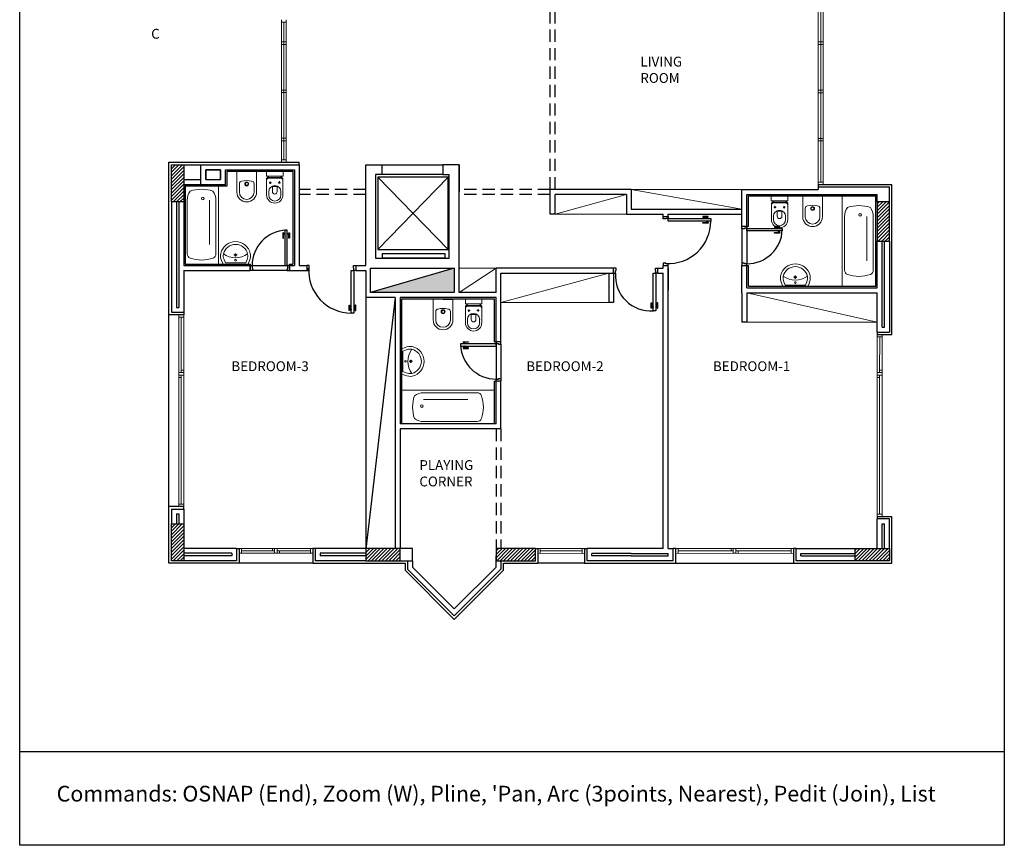
# Model space of a CAD drawing. Units: millimetres. Extents: x 0 to 20020, y 0 to 26291.
# Drawn here: x 0 to 20020, y 0 to 16787 of the extents above; entities that cross this region are included whole.
import ezdxf

# ---------------------------------------------------------------- set-up
doc = ezdxf.new("R2010")
doc.units = ezdxf.units.MM
doc.header["$MEASUREMENT"] = 0
doc.linetypes.add('HIDDEN', pattern=[0.375, 0.25, -0.125])
for name, color, linetype, lineweight in [('ALM', 241, 'Continuous', 20), ('HATCH COLUMNS', 8, 'Continuous', 15), ('SANITARY', 4, 'Continuous', 15)]:
    doc.layers.add(name, color=color, linetype=linetype, lineweight=lineweight)
for name, color, linetype in [('BALCONY', 9, 'Continuous'), ('CERAMIC', 30, 'Continuous'), ('CLADDING', 3, 'Continuous'), ('COLUMNS', 5, 'Continuous'), ('CONCW', 1, 'Continuous'), ('DOOR', 1, 'Continuous'), ('LIFT', 8, 'Continuous'), ('PARAPET', 4, 'Continuous'), ('TEXT', 6, 'Continuous'), ('THRESHOLD', 3, 'Continuous'), ('WALL', 2, 'Continuous')]:
    doc.layers.add(name, color=color, linetype=linetype)
doc.styles.add('ROMANB', font='Romb____.pfb')
doc.styles.add('ROMANT', font='romant.shx')
pattern_1 = [(45, (300349.643, 38344.095), (-35.355339, 35.355339), [])]
pattern_2 = [(45, (300349.643, 39844.095), (-35.355339, 35.355339), [])]

# ---------------------------------------------------------------- blocks, each defined once
blk = doc.blocks.new('A$C6154185D')
at = {"layer": 'SANITARY'}
for points in [[(625, 0), (200, 0, -1), (200, 400), (625, 400)], [(370, 50, 0.414214), (420, 100, 0.137449), (420, 300, 0.414214), (370, 350), (200, 350, 1), (200, 50)]]:
    blk.add_lwpolyline(points, format="xyb", close=True, dxfattribs=at)
for radius in [40, 30]:
    blk.add_circle((367, 200), radius, dxfattribs=at)
blk = doc.blocks.new('A$C019509C1')
at = {"layer": 'CONCW', "extrusion": (0, 0, -1), "zscale": -1, "rotation": 90}
blk.add_blockref('A$C6154185D', (0, 0, 1), dxfattribs=at)

msp = doc.modelspace()

# ---------------------------------------------------------------- hatches: boundary and pattern name
at = {"layer": 'HATCH COLUMNS', "linetype": 'Continuous'}
h = msp.add_hatch(dxfattribs=at)
h.set_pattern_fill('_U', color=256, scale=50, angle=45, style=0, pattern_type=0)
h.set_pattern_definition(pattern_2)
h.paths.add_polyline_path([(3086, 13087), (3336, 13087), (3336, 13836), (3086, 13836)])
h = msp.add_hatch(dxfattribs=at)
h.set_pattern_fill('_U', color=256, scale=50, angle=45, style=0, pattern_type=0)
h.set_pattern_definition(pattern_2)
h.paths.add_polyline_path([(17685, 13086), (17435, 13086), (17435, 12286), (17685, 12286)])
h = msp.add_hatch(dxfattribs=at)
h.set_pattern_fill('_U', color=256, scale=50, angle=45, style=0, pattern_type=0)
h.set_pattern_definition(pattern_1)
h.paths.add_polyline_path([(3335, 6537), (3085, 6537), (3085, 5787), (3335, 5787)])
h = msp.add_hatch(dxfattribs=at)
h.set_pattern_fill('_U', color=256, scale=50, angle=45, style=0, pattern_type=0)
h.set_pattern_definition(pattern_1)
h.paths.add_polyline_path([(7035, 5787), (7735, 5787), (7735, 6037), (7035, 6037)])
h = msp.add_hatch(dxfattribs=at)
h.set_pattern_fill('_U', color=256, scale=50, angle=45, style=0, pattern_type=0)
h.set_pattern_definition(pattern_1)
h.paths.add_polyline_path([(9685, 5787), (10485, 5787), (10485, 6037), (9685, 6037)])
h = msp.add_hatch(dxfattribs=at)
h.set_pattern_fill('_U', color=256, scale=50, angle=45, style=0, pattern_type=0)
h.set_pattern_definition(pattern_1)
h.paths.add_polyline_path([(17685, 6036), (17685, 5786), (16985, 5786), (16985, 6036)])
at = {"layer": 'LIFT', "linetype": 'Continuous'}
msp.add_hatch(color=256, dxfattribs=at).paths.add_polyline_path([(8835, 11237), (8835, 11737), (7135, 11237)])

# ---------------------------------------------------------------- linework, layer by layer
at = {"color": 4}
msp.add_line((0, 1904), (20020, 1904), dxfattribs=at)
at = {"layer": 'ALM'}
for p, q in [((16236, 13436), (16236, 17221)), ((16336, 13436), (16336, 17221)), ((16286, 13486), (16286, 17171)), ((5321, 16787), (5321, 13887)), ((5371, 16737), (5321, 16737)), ((5371, 16737), (5371, 13937)), ((5421, 16737), (5371, 16737)), ((5421, 16787), (5421, 13887)), ((5371, 13937), (5321, 13937)), ((5421, 13937), (5371, 13937)), ((16236, 13486), (16286, 13486)), ((16286, 13486), (16336, 13486)), ((3235, 10787), (3235, 6887)), ((3285, 10737), (3235, 10737)), ((3285, 10737), (3285, 9614)), ((3335, 10737), (3285, 10737)), ((3335, 10787), (3335, 6887)), ((17435, 6686), (17436, 10386)), ((17436, 10336), (17486, 10336)), ((17485, 9613), (17486, 10336)), ((17486, 10336), (17536, 10336)), ((17535, 6686), (17536, 10386)), ((3285, 9660), (3335, 9660)), ((17485, 9659), (17535, 9659)), ((3235, 9515), (3285, 9515)), ((3285, 9560), (3285, 6937)), ((17435, 9514), (17485, 9514)), ((17485, 6736), (17485, 9559)), ((3285, 6937), (3235, 6937)), ((3335, 6937), (3285, 6937)), ((17435, 6736), (17485, 6736)), ((17485, 6736), (17535, 6736)), ((4460, 6037), (5960, 6037)), ((4510, 6037), (4510, 5987)), ((5138, 6037), (5138, 5987)), ((5910, 6037), (5910, 5987)), ((10535, 6037), (11485, 6036)), ((10585, 6037), (10585, 5987)), ((11435, 6036), (11435, 5986)), ((13335, 6037), (15735, 6036)), ((13385, 6037), (13385, 5987)), ((14463, 6037), (14463, 5987)), ((15685, 6036), (15685, 5986)), ((4460, 5937), (5960, 5937)), ((4510, 5987), (5183, 5987)), ((4510, 5987), (4510, 5937)), ((5236, 5987), (5910, 5987)), ((5283, 5987), (5283, 5937)), ((5910, 5987), (5910, 5937)), ((10535, 5937), (11485, 5936)), ((10585, 5987), (11435, 5986)), ((10585, 5987), (10585, 5937)), ((11435, 5986), (11435, 5936)), ((13335, 5937), (15735, 5936)), ((13385, 5987), (14509, 5987)), ((13385, 5987), (13385, 5937)), ((14562, 5987), (15685, 5986)), ((14608, 5987), (14608, 5937)), ((15685, 5986), (15685, 5936))]:
    msp.add_line(p, q, dxfattribs=at)
for points in [[(5321, 16336), (5421, 16336), (5421, 16284), (5321, 16284)], [(16236, 16334), (16336, 16334), (16336, 16283), (16236, 16283)], [(5321, 15304), (5421, 15304), (5421, 15355), (5321, 15355)], [(16236, 15303), (16336, 15303), (16336, 15354), (16236, 15354)], [(5321, 14324), (5421, 14324), (5421, 14375), (5321, 14375)], [(16236, 14323), (16336, 14323), (16336, 14374), (16236, 14374)], [(3335, 9560), (3335, 9614), (3235, 9614), (3235, 9560)], [(17535, 9559), (17535, 9613), (17435, 9613), (17435, 9559)], [(5183, 5937), (5236, 5937), (5236, 6037), (5183, 6037)], [(14509, 5937), (14562, 5937), (14562, 6037), (14509, 6037)]]:
    msp.add_lwpolyline(points, close=True, dxfattribs=at)
at = {"layer": 'BALCONY'}
for p, q in [((5242, 13295, 0), (5242, 13295, 0)), ((15395, 12794, 0), (15395, 12794, 0)), ((9284, 10694, 0), (9284, 10694, 0)), ((9685, 5656), (9685, 5887)), ((7885, 5787), (7885, 5656)), ((7885, 5787), (7885, 5615)), ((8835, 4665), (7885, 5615)), ((7985, 5787), (7985, 5656)), ((8835, 4806), (7985, 5656)), ((7985, 5656), (8835, 4806)), ((8835, 4806), (9685, 5656)), ((8835, 4806), (9685, 5656)), ((8835, 4665), (9785, 5615)), ((9785, 5787), (9785, 5615))]:
    msp.add_line(p, q, dxfattribs=at)
at = {"layer": 'CERAMIC'}
for p, q in [((4216, 13707), (5555, 13707)), ((4216, 13407), (4216, 13707)), ((5555, 13707), (5555, 11817)), ((3365, 13407), (4216, 13407)), ((3365, 13407), (3365, 11817)), ((14816, 13206), (16721, 13206)), ((14816, 12586), (14816, 13206)), ((15921, 13206), (15616, 13206)), ((16721, 13206), (17406, 13206)), ((17406, 11366), (17406, 13206)), ((14786, 12586), (14816, 12586)), ((3365, 11817), (4685, 11817)), ((4685, 11817), (4685, 11787)), ((5485, 11817), (5555, 11817)), ((5485, 11817), (5485, 11787)), ((14786, 11786), (14816, 11786)), ((14816, 11366), (14816, 11786)), ((14816, 11366), (16721, 11366)), ((16721, 11366), (17406, 11366)), ((9655, 11107), (7765, 11107)), ((7765, 11107), (7765, 8567)), ((8608, 11107), (8813, 11107)), ((9655, 10237), (9655, 11107)), ((9655, 10237), (9685, 10237)), ((9655, 8567), (9655, 9437)), ((9655, 9437), (9685, 9437)), ((9655, 8567), (7765, 8567))]:
    msp.add_line(p, q, dxfattribs=at)
at = {"layer": 'CLADDING'}
for p, q in [((3035, 13887), (5685, 13887)), ((3035, 10787), (3035, 13887)), ((5685, 13837), (5685, 13887)), ((16236, 13436), (17735, 13436)), ((16236, 13436), (16236, 13386)), ((17734, 10386), (17735, 13436)), ((3335, 10837), (3335, 10787)), ((3335, 10787), (3035, 10787)), ((17436, 10436), (17436, 10386)), ((17436, 10386), (17734, 10386)), ((3335, 6887), (3035, 6887)), ((3335, 6837), (3335, 6887)), ((17435, 6686), (17735, 6686)), ((17435, 6686), (17435, 6636)), ((4410, 6037), (4460, 6037)), ((4460, 6037), (4460, 5737)), ((5960, 6037), (5960, 5737)), ((6010, 6037), (5960, 6037)), ((10485, 6037), (10535, 6037)), ((10535, 6037), (10535, 5736)), ((11485, 6036), (11485, 5736)), ((11485, 6036), (11535, 6036)), ((13335, 6037), (13285, 6037)), ((13335, 6037), (13335, 5737)), ((15735, 6036), (15735, 5736)), ((15785, 6036), (15735, 6036))]:
    msp.add_line(p, q, dxfattribs=at)
for points in [[(4460, 5737), (3035, 5737), (3035, 6887)], [(15735, 5736), (17735, 5736), (17735, 6686)], [(5960, 5737), (7835, 5737), (7835, 5594), (8835, 4594), (9835, 5594), (9835, 5737), (10535, 5736)], [(11485, 5736), (13335, 5737)]]:
    msp.add_lwpolyline(points, dxfattribs=at)
at = {"layer": 'COLUMNS'}
msp.add_line((17685, 6086), (17685, 6086), dxfattribs=at)
at = {"layer": 'COLUMNS', "linetype": 'Continuous'}
for points in [[(3086, 13836), (3336, 13836), (3336, 13086), (3086, 13086)], [(3086, 13836), (3336, 13836), (3336, 13086), (3086, 13086)], [(17685, 13086), (17435, 13086), (17435, 12286), (17685, 12286)], [(3085, 6537), (3335, 6537), (3335, 5787), (3085, 5787)], [(3085, 6537), (3335, 6537), (3335, 5787), (3085, 5787)], [(7035, 5787), (7735, 5787), (7735, 6037), (7035, 6037)], [(7035, 5787), (7735, 5787), (7735, 6037), (7035, 6037)], [(9685, 5787), (10485, 5787), (10485, 6037), (9685, 6037)], [(17685, 6036), (17685, 5786), (16985, 5786), (16985, 6036)]]:
    msp.add_lwpolyline(points, close=True, dxfattribs=at)
at = {"layer": 'DOOR'}
for p, q in [((13086, 12736), (13086, 12786)), ((13136, 12736), (13086, 12736)), ((13136, 12746), (13136, 12736)), ((13186, 12746), (13136, 12746)), ((13186, 12786), (13186, 12746)), ((14686, 12536), (14686, 12586)), ((14686, 12586), (14786, 12586)), ((14686, 12586), (14786, 12586)), ((14736, 12536), (14686, 12536)), ((14736, 12546), (14736, 12536)), ((14786, 12546), (14736, 12546)), ((14786, 12586), (14786, 12546)), ((5685, 11937), (5685, 11787)), ((13136, 11836), (13086, 11836)), ((13086, 11836), (13086, 11786)), ((13136, 11826), (13136, 11836)), ((13186, 11826), (13136, 11826)), ((13186, 11786), (13186, 11826)), ((14686, 11836), (14686, 11786)), ((14736, 11836), (14686, 11836)), ((14736, 11826), (14736, 11836)), ((14786, 11826), (14736, 11826)), ((14786, 11786), (14786, 11826)), ((4685, 11787), (4725, 11787)), ((4735, 11687), (4685, 11687)), ((4725, 11787), (4725, 11737)), ((4725, 11737), (4735, 11737)), ((4735, 11737), (4735, 11687)), ((5435, 11737), (5435, 11687)), ((5445, 11737), (5435, 11737)), ((5435, 11687), (5485, 11687)), ((5445, 11787), (5445, 11737)), ((5485, 11787), (5445, 11787)), ((5885, 11787), (5835, 11787)), ((5835, 11687), (5875, 11687)), ((5875, 11687), (5875, 11737)), ((5875, 11737), (5885, 11737)), ((5885, 11737), (5885, 11787)), ((6785, 11787), (6835, 11787)), ((6785, 11737), (6785, 11787)), ((6795, 11737), (6785, 11737)), ((6795, 11687), (6795, 11737)), ((6835, 11687), (6795, 11687)), ((12126, 11736), (12076, 11736)), ((12076, 11636), (12116, 11636)), ((12116, 11636), (12116, 11686)), ((12116, 11686), (12126, 11686)), ((12126, 11686), (12126, 11736)), ((12926, 11736), (12976, 11736)), ((12926, 11686), (12926, 11736)), ((12936, 11686), (12926, 11686)), ((12936, 11636), (12936, 11686)), ((12976, 11636), (12936, 11636)), ((13086, 11786), (13186, 11786)), ((13086, 11786), (13186, 11786)), ((14686, 11786), (14786, 11786)), ((14686, 11786), (14786, 11786)), ((9685, 10241), (9685, 10201)), ((9785, 10191), (9785, 10241)), ((9685, 10201), (9735, 10201)), ((9735, 10201), (9735, 10191)), ((9735, 10191), (9785, 10191)), ((9685, 9481), (9735, 9481)), ((9685, 9441), (9685, 9481)), ((9735, 9491), (9785, 9491)), ((9735, 9481), (9735, 9491)), ((9785, 9491), (9785, 9441))]:
    msp.add_line(p, q, dxfattribs=at)
for points in [[(13186, 12692), (13186, 12742), (14052, 12742), (14052, 12692)], [(13893, 12786), (13893, 12773), (14001, 12773), (14001, 12786)], [(13893, 12647), (13893, 12660), (14001, 12660), (14001, 12647)], [(13971, 12769), (13971, 12742), (13989, 12742), (13989, 12769)], [(13971, 12664), (13971, 12691), (13989, 12691), (13989, 12664)], [(5347, 12347), (5361, 12347), (5361, 12455), (5347, 12455)], [(5365, 12425), (5392, 12425), (5392, 12443), (5365, 12443)], [(5390, 11787), (5440, 11787), (5439, 12506), (5392, 12506)], [(5467, 12425), (5439, 12425), (5439, 12443), (5467, 12443)], [(5484, 12347), (5470, 12347), (5470, 12455), (5484, 12455)], [(14786, 12492), (14786, 12542), (15506, 12540), (15506, 12493)], [(15346, 12585), (15346, 12571), (15454, 12571), (15454, 12585)], [(15346, 12448), (15346, 12462), (15454, 12462), (15454, 12448)], [(15425, 12568), (15425, 12540), (15442, 12540), (15442, 12568)], [(15425, 12466), (15425, 12493), (15442, 12493), (15442, 12466)], [(6741, 11687), (6791, 11687), (6791, 10821), (6741, 10821)], [(12881, 11636), (12931, 11636), (12931, 10870), (12881, 10870)], [(12836, 11029), (12850, 11029), (12850, 10921), (12836, 10921)], [(12976, 11029), (12963, 11029), (12963, 10921), (12976, 10921)], [(6696, 10980), (6709, 10980), (6709, 10872), (6696, 10872)], [(6713, 10902), (6740, 10902), (6740, 10885), (6713, 10885)], [(6818, 10902), (6791, 10902), (6791, 10885), (6818, 10885)], [(6836, 10980), (6822, 10980), (6822, 10872), (6836, 10872)], [(12854, 10951), (12881, 10951), (12881, 10934), (12854, 10934)], [(12959, 10951), (12932, 10951), (12932, 10934), (12959, 10934)], [(9125, 10240), (9125, 10227), (9017, 10227), (9017, 10240)], [(9047, 10223), (9047, 10195), (9029, 10195), (9029, 10223)], [(9685, 10147), (9685, 10197), (8965, 10195), (8965, 10148)], [(9125, 10103), (9125, 10117), (9017, 10117), (9017, 10103)], [(9047, 10121), (9047, 10148), (9029, 10148), (9029, 10121)]]:
    msp.add_lwpolyline(points, close=True, dxfattribs=at)
for centre, radius, start, end in [((13186, 12692), 865, 266.6863, 0), ((5442, 11790), 717, 92.2495, 180.2185), ((14789, 12543), 717, 269.7815, 357.7505), ((6741, 11687), 865, 176.6863, 270), ((12824, 11579), 711, 175.3705, 274.955), ((9682, 10198), 717, 182.2495, 270.2185)]:
    msp.add_arc(centre, radius, start, end, dxfattribs=at)
at = {"layer": 'LIFT'}
for p, q in [((8710, 13584), (7284, 12113)), ((8710, 12113), (7284, 13584))]:
    msp.add_line(p, q, dxfattribs=at)
at = {"layer": 'LIFT', "linetype": 'Continuous'}
msp.add_line((8835, 11737), (7135, 11237), dxfattribs=at)
for points in [[(7284, 13584), (7284, 12113), (8710, 12113), (8710, 13584)], [(7368, 12029), (7368, 11945), (8654, 11945), (8654, 12029)]]:
    msp.add_lwpolyline(points, close=True, dxfattribs=at)
at = {"layer": 'PARAPET'}
for p, q in [((3035, 6887), (3035, 10787)), ((5960, 5737), (4460, 5737)), ((11485, 5736), (10535, 5736)), ((13335, 5737), (15735, 5736))]:
    msp.add_line(p, q, dxfattribs=at)
at = {"layer": 'SANITARY'}
for p, q in [((5021, 13607), (5021, 13707)), ((5355, 13607), (5355, 13707)), ((5020, 13559), (5068, 13607)), ((5020, 13559), (5020, 13216)), ((5355, 13607), (5021, 13607)), ((5305, 13577), (5068, 13577)), ((5305, 13564), (5068, 13564)), ((5117, 13473), (5070, 13473)), ((5094, 13496), (5094, 13449)), ((5256, 13473), (5303, 13473)), ((5280, 13503), (5280, 13456)), ((5353, 13559), (5305, 13607)), ((5353, 13559), (5353, 13223)), ((4041, 11817, -1), (4041, 13407, -1)), ((5063, 13295), (5063, 13216)), ((5255, 13393), (5119, 13393)), ((5139, 13290), (5139, 13393)), ((5234, 13290), (5234, 13393)), ((5310, 13302), (5310, 13223)), ((12335, 13236), (10885, 12836)), ((12435, 13336), (14686, 13336)), ((12435, 13336), (14686, 12936)), ((3406, 13116, -1), (3406, 12025, -1)), ((3856, 12215, -1), (3856, 13116, -1)), ((3991, 12025, -1), (3991, 13116, -1)), ((15282, 13106), (15282, 13206)), ((15616, 13206), (15282, 13206)), ((15282, 13106), (15616, 13106)), ((15284, 13058), (15332, 13106)), ((15284, 13058), (15284, 12722)), ((15332, 13076), (15569, 13076)), ((15332, 13063), (15569, 13063)), ((15617, 13059), (15569, 13106)), ((15616, 13106), (15616, 13206)), ((15617, 13059), (15617, 12715)), ((16721, 13206), (16721, 11366)), ((12335, 12836), (10885, 12836)), ((15381, 12972), (15334, 12972)), ((15357, 13002), (15357, 12955)), ((15383, 12892), (15518, 12892)), ((15403, 12789), (15403, 12892)), ((15498, 12789), (15498, 12892)), ((15520, 12972), (15567, 12972)), ((15544, 12995), (15544, 12949)), ((15327, 12801), (15327, 12722)), ((15574, 12795), (15574, 12715)), ((16771, 12783), (16771, 11692)), ((17221, 11883), (17221, 12783)), ((17356, 11692), (17356, 12783)), ((4387, 12036, 0), (4387, 11972, 0)), ((4419, 12004, 0), (4354, 12004, 0)), ((9685, 11736), (8935, 11736)), ((9685, 11736), (8935, 11237)), ((9785, 11036), (11976, 11636)), ((15516, 11364, 0), (15486, 11437, 0)), ((15801, 11552), (15736, 11552)), ((15769, 11583), (15769, 11518)), ((16057, 11437, 0), (16027, 11364, 0)), ((17436, 10636), (14786, 11236)), ((16027, 11364, 0), (15516, 11364, 0)), ((9063, 11007), (9063, 11107)), ((9397, 11007), (9397, 11107)), ((11976, 11036), (9785, 11036)), ((9062, 10959), (9110, 11007)), ((9062, 10959), (9062, 10616)), ((9397, 11007), (9063, 11007)), ((9347, 10977), (9110, 10977)), ((9347, 10963), (9110, 10963)), ((9159, 10873), (9112, 10873)), ((9135, 10896), (9135, 10849)), ((9298, 10873), (9345, 10873)), ((9322, 10903), (9322, 10856)), ((9395, 10959), (9347, 11007)), ((9395, 10959), (9395, 10623)), ((9105, 10695), (9105, 10616)), ((9296, 10793), (9161, 10793)), ((9181, 10689), (9181, 10793)), ((9276, 10689), (9276, 10793)), ((9352, 10702), (9352, 10623)), ((14786, 10636), (17436, 10636)), ((7985, 9842, 0), (7920, 9842, 0)), ((7953, 9809, 0), (7953, 9874, 0)), ((9655, 9252), (7765, 9252)), ((9304, 9202), (8213, 9202)), ((9113, 9067), (8213, 9067)), ((8213, 8617), (9304, 8617))]:
    msp.add_line(p, q, dxfattribs=at)
for points in [[(4675, 11890), (4645, 11817), (4134, 11817), (4104, 11890, -0.144254), (4088, 12034, -0.799032), (4689, 12034, -0.144254), (4673, 11890)], [(7838, 9554), (7765, 9583), (7765, 10095), (7838, 10124, -0.144254), (7982, 10140, -0.799032), (7982, 9539, -0.144254), (7838, 9555)]]:
    msp.add_lwpolyline(points, format="xyb", dxfattribs=at)
for points in [[(4624, 11911), (4597, 11844), (4182, 11844), (4155, 11911, -0.143089), (4142, 12023, -0.796982), (4635, 12022, -0.129809)], [(7859, 9605), (7793, 9631), (7793, 10046), (7859, 10073, -0.143089), (7971, 10086, -0.796982), (7970, 9593, -0.129809)]]:
    msp.add_lwpolyline(points, format="xyb", close=True, dxfattribs=at)
at = {"layer": 'SANITARY', "elevation": 0}
msp.add_lwpolyline([(16006, 11458), (15979, 11391), (15564, 11391), (15537, 11458, -0.143089), (15524, 11570, -0.796982), (16018, 11568, -0.129809)], format="xyb", close=True, dxfattribs=at)
at = {"layer": 'SANITARY'}
for centre, radius in [((5094, 13473), 12.5), ((5280, 13473), 12.5), ((3721, 13150, -1), 27), ((15357, 12972), 12.5), ((15544, 12972), 12.5), ((17086, 12818), 27), ((4387, 12004, 0), 22), ((4389, 11896, 0), 16.5), ((15769, 11551), 22), ((15771, 11442), 16.5), ((9135, 10873), 12.5), ((9322, 10873), 12.5), ((7844, 9839, 0), 16.5), ((7952, 9842, 0), 22), ((8178, 8932), 27)]:
    msp.add_circle(centre, radius, dxfattribs=at)
for centre, radius, start, end in [((5068, 13530), 47.5, 90, 180), ((5068, 13516), 47.5, 90, 180), ((5187, 13290), 124, 360, 180), ((5305, 13530), 47.5, 360, 90), ((5305, 13516), 47.5, 360, 90), ((3699, 13122, -1), 293, 142.5785, 181.3198), ((3698, 12637, -1), 703, 70.7145, 109.2855), ((3697, 13122, -1), 293, 358.6802, 37.4215), ((5187, 13223), 166, 180, 360), ((5187, 13223), 124, 180, 360), ((5187, 13290), 47.5, 180, 360), ((15332, 13029), 47.5, 90, 180), ((15332, 13015), 47.5, 90, 180), ((15569, 13029), 47.5, 0, 90), ((15569, 13015), 47.5, 0, 90), ((15450, 12789), 124, 0, 180), ((17065, 12790), 293, 142.5785, 181.3198), ((17064, 12305), 703, 70.7145, 109.2855), ((17063, 12790), 293, 358.6802, 37.4215), ((15450, 12722), 166, 180, 0), ((15450, 12722), 124, 180, 0), ((15450, 12789), 47.5, 180, 0), ((3496, 12025, -1), 90, 180, 250.7145), ((3901, 12025, -1), 90, 289.2855, 0), ((4389, 12368, 0), 421, 234.3096, 305.7024), ((3698, 12603, -1), 703, 250.7145, 289.2855), ((15771, 11513, 0), 308, 12.7481, 167.2519), ((16861, 11692), 90, 180, 250.7145), ((17266, 11692), 90, 289.2855, 0), ((15723, 11535, 0), 256, 169.8626, 202.6968), ((15771, 11915), 421, 234.3096, 305.7024), ((15819, 11535, 0), 256, 337.3032, 10.1374), ((17064, 12271), 703, 250.7145, 289.2855), ((9110, 10929), 47.5, 90, 180), ((9110, 10916), 47.5, 90, 180), ((9229, 10689), 124, 360, 180), ((9347, 10929), 47.5, 360, 90), ((9347, 10916), 47.5, 360, 90), ((9229, 10623), 166, 180, 360), ((9229, 10623), 124, 180, 360), ((9229, 10689), 47.5, 180, 360), ((8316, 9839, 0), 421, 144.3096, 215.7024), ((8691, 8909), 703, 160.7145, 199.2855), ((8206, 8908), 293, 88.6802, 127.4215), ((9304, 9112), 90, 19.2855, 90), ((8725, 8909), 703, 340.7145, 19.2855), ((8206, 8910), 293, 232.5785, 271.3198), ((9304, 8707), 90, 270, 340.7145)]:
    msp.add_arc(centre, radius, start, end, dxfattribs=at)
at = {"layer": 'TEXT', "linetype": 'HIDDEN', "ltscale": 1000}
for p, q in [((10785, 13336), (10785, 17336)), ((10885, 13336), (10885, 17336)), ((7035, 13336), (5685, 13336)), ((7035, 13236), (5685, 13236)), ((10785, 13336), (8935, 13336)), ((10785, 13236), (8935, 13236)), ((9685, 8466), (9685, 6037)), ((9785, 8466), (9785, 6037))]:
    msp.add_line(p, q, dxfattribs=at)
at = {"layer": 'TEXT'}
for p, q in [((7364, 13837), (8606, 13837)), ((8606, 13637), (7364, 13637)), ((7035, 11137), (7035, 6037)), ((7635, 11137), (7035, 6022))]:
    msp.add_line(p, q, dxfattribs=at)
msp.add_lwpolyline([(0, 26291), (20020, 26291), (20020, 0), (0, 0)], close=True, dxfattribs=at)
at = {"layer": 'THRESHOLD'}
for p, q in [((14686, 12536), (14686, 11836)), ((14786, 12542), (14786, 11826)), ((4725, 11787), (5445, 11787)), ((5435, 11687), (4735, 11687)), ((9685, 10197), (9685, 9481)), ((9785, 10187), (9785, 9487))]:
    msp.add_line(p, q, dxfattribs=at)
at = {"layer": 'WALL'}
for p, q in [((3336, 13837), (5685, 13837)), ((3686, 13437), (3686, 13837)), ((5685, 13837), (5685, 11787)), ((7035, 12287), (7035, 13837)), ((7035, 13837), (7364, 13837)), ((7364, 13837), (7364, 13637)), ((8935, 13837), (8606, 13837)), ((8606, 13837), (8606, 13637)), ((8935, 11237), (8935, 13837)), ((8935, 13837), (8935, 13287)), ((3786, 13737), (4086, 13737)), ((4086, 13737), (3786, 13737)), ((3786, 13737), (4086, 13737)), ((3786, 13737), (4086, 13737)), ((3786, 13537), (3786, 13737)), ((3786, 13737), (3786, 13537)), ((3786, 13537), (3786, 13737)), ((4086, 13737), (4086, 13537)), ((4086, 13537), (4086, 13737)), ((4086, 13537), (4086, 13737)), ((4186, 13737), (5585, 13737)), ((4186, 13437), (4186, 13737)), ((5585, 13737), (5585, 11787)), ((7035, 12287), (7035, 13737)), ((7364, 13637), (7235, 13637)), ((7364, 13637), (7235, 13637)), ((7364, 13637), (7235, 13637)), ((7235, 13637), (7235, 12287)), ((8606, 13637), (8735, 13637)), ((8735, 11937), (8735, 13637)), ((8735, 11937), (8735, 13637)), ((8735, 11937), (8735, 13637)), ((3336, 13537), (3686, 13537)), ((3336, 13437), (3686, 13437)), ((3686, 13437), (4186, 13437)), ((3786, 13537), (4086, 13537)), ((3786, 13537), (4086, 13537)), ((3786, 13537), (4086, 13537)), ((12435, 13336), (10785, 13336)), ((10785, 12836), (10785, 13336)), ((12335, 13236), (10885, 13236)), ((10885, 12836), (10885, 13236)), ((12335, 13236), (12335, 12836)), ((12435, 13336), (12435, 12936)), ((14686, 13336), (16236, 13336)), ((14686, 12586), (14686, 13336)), ((14786, 13236), (17435, 13236)), ((14786, 12586), (14786, 13236)), ((16236, 13386), (17685, 13386)), ((16236, 13386), (16236, 13336)), ((17186, 13386), (17186, 13386)), ((17186, 13386), (17186, 13386)), ((17435, 13086), (17435, 13236)), ((17685, 13086), (17685, 13386)), ((3086, 13086), (3086, 10837)), ((3185, 13086), (3185, 10937)), ((3235, 13086), (3235, 10937)), ((3335, 13086), (3335, 11787)), ((10885, 12836), (10785, 12836)), ((12335, 12836), (13086, 12836)), ((12435, 12936), (14686, 12936)), ((13086, 12786), (13086, 12836)), ((13186, 12836), (14686, 12836)), ((13186, 12786), (13186, 12836)), ((13086, 12786), (13186, 12786)), ((14686, 12586), (14786, 12586)), ((7035, 11787), (7035, 12287)), ((7235, 12287), (7235, 11937)), ((17436, 11336), (17436, 12286)), ((17536, 10536), (17536, 12286)), ((17586, 10536), (17586, 12286)), ((17685, 12286), (17685, 10436)), ((5585, 11887), (5585, 11787)), ((7235, 11937), (8735, 11937)), ((3335, 11787), (4685, 11787)), ((3335, 11687), (4685, 11687)), ((3335, 11687), (3335, 10837)), ((4685, 11787), (4685, 11687)), ((4685, 11687), (4685, 11787)), ((5485, 11787), (5585, 11787)), ((5485, 11787), (5485, 11687)), ((5485, 11787), (5485, 11687)), ((5485, 11687), (5485, 11787)), ((5485, 11687), (5835, 11687)), ((5685, 11787), (5835, 11787)), ((5835, 11787), (5835, 11687)), ((6835, 11787), (7035, 11787)), ((6835, 11787), (6835, 11687)), ((6835, 11787), (6835, 11687)), ((6835, 11787), (6835, 11687)), ((6835, 11687), (7036, 11687)), ((6835, 11687), (7035, 11687)), ((7035, 11687), (7035, 11137)), ((7135, 11737), (8835, 11737)), ((7135, 11237), (7135, 11737)), ((8835, 11737), (8835, 11237)), ((9685, 11237), (9685, 11736)), ((12076, 11736), (9685, 11736)), ((9785, 10237), (9785, 11636)), ((9785, 11636), (12076, 11636)), ((11976, 11636), (11976, 11036)), ((12076, 11636), (12076, 11736)), ((12076, 11636), (12076, 11036)), ((12976, 11736), (13086, 11736)), ((12976, 11636), (12976, 11736)), ((12976, 11636), (13085, 11636)), ((13085, 6036), (13085, 11636)), ((13086, 11736), (13086, 11786)), ((13086, 11786), (13186, 11786)), ((13185, 6036), (13186, 11736)), ((13186, 11736), (13186, 11786)), ((13186, 11736), (13186, 11286)), ((14686, 11236), (14686, 11786)), ((14686, 11786), (14686, 11786)), ((14686, 11786), (14786, 11786)), ((14686, 11736), (14686, 11736)), ((14786, 11336), (14786, 11786)), ((8835, 11237), (7135, 11237)), ((9685, 11237), (8935, 11237)), ((14686, 11236), (14686, 10636)), ((14786, 11336), (17436, 11336)), ((14786, 11236), (17436, 11236)), ((14786, 11236), (14786, 10636)), ((17436, 10436), (17436, 11236)), ((7635, 11137), (7035, 11137)), ((7635, 11137), (7635, 6037)), ((9685, 11137), (7735, 11137)), ((7735, 11137), (7735, 8567)), ((9685, 10237), (9685, 11137)), ((12076, 11036), (11976, 11036)), ((3086, 10837), (3335, 10837)), ((3185, 10937), (3235, 10937)), ((14786, 10636), (14686, 10636)), ((17436, 10436), (17685, 10436)), ((17536, 10536), (17586, 10536)), ((9785, 10237), (9685, 10237)), ((9785, 10237), (9685, 10237)), ((9685, 8567), (9685, 9437)), ((9785, 9437), (9685, 9437)), ((9785, 8466), (9785, 9437)), ((9685, 8567), (7735, 8567)), ((9785, 8466), (7735, 8467)), ((7735, 8467), (7735, 6037)), ((3085, 6837), (3335, 6837)), ((3085, 6837), (3085, 6537)), ((3085, 6837), (3085, 6587)), ((3335, 6837), (3335, 6537)), ((3085, 6737), (3085, 6737)), ((3185, 6737), (3235, 6737)), ((3185, 6737), (3185, 6537)), ((3235, 6737), (3235, 6587)), ((3235, 6737), (3235, 6537)), ((17435, 6036), (17435, 6636)), ((17685, 6636), (17435, 6636)), ((17685, 6036), (17685, 6636)), ((17535, 6036), (17535, 6536)), ((17535, 6536), (17585, 6536)), ((17585, 6036), (17585, 6536)), ((4410, 6037), (3335, 6037)), ((4410, 6037), (4410, 5787)), ((7035, 6037), (6010, 6037)), ((6010, 6037), (6010, 5787)), ((7985, 6037), (7735, 6037)), ((7985, 5787), (7985, 6037)), ((9685, 6036), (9685, 5787)), ((13085, 6036), (11535, 6036)), ((11535, 5786), (11535, 6036)), ((13185, 6086), (13185, 6086)), ((13185, 6036), (13285, 6036)), ((13285, 5786), (13285, 6036)), ((15785, 6036), (16985, 6036)), ((15785, 5786), (15785, 6036)), ((17585, 6036), (17585, 6036)), ((4310, 5937), (3335, 5937)), ((4310, 5887), (3335, 5887)), ((4310, 5937), (3385, 5937)), ((4310, 5937), (4310, 5887)), ((7035, 5937), (6110, 5937)), ((6110, 5937), (6110, 5887)), ((7035, 5887), (6110, 5887)), ((7735, 5787), (7735, 5887)), ((12435, 5936), (11635, 5936)), ((11635, 5886), (11635, 5936)), ((12435, 5886), (11635, 5886)), ((12435, 5936), (13185, 5936)), ((12435, 5886), (13185, 5886)), ((13185, 5886), (13185, 5936)), ((15885, 5936), (16985, 5936)), ((15885, 5936), (16985, 5936)), ((15885, 5886), (15885, 5936)), ((15885, 5886), (16985, 5886)), ((4410, 5787), (3335, 5787)), ((4310, 5787), (4310, 5787)), ((7035, 5787), (6010, 5787)), ((7735, 5787), (7985, 5787)), ((11935, 5786), (11535, 5786)), ((13285, 5786), (11535, 5786)), ((16985, 5786), (15785, 5786)), ((15885, 5786), (15885, 5786))]:
    msp.add_line(p, q, dxfattribs=at)

# ---------------------------------------------------------------- block references
at = {"layer": 'SANITARY'}
for p in [(4416, 13082, 1), (8408, 10482, 1)]:
    msp.add_blockref('A$C019509C1', p, dxfattribs=at)
at = {"layer": 'SANITARY', "xscale": -1}
msp.add_blockref('A$C019509C1', (16321, 12581, 1), dxfattribs=at)

# ---------------------------------------------------------------- texts
at = {"color": 1, "style": 'ROMANT'}
msp.add_text('C', height=200, dxfattribs=at).set_placement((2673, 16400))
at = {"color": 2, "style": 'ROMANB'}
msp.add_text("%%uCommands:%%u OSNAP (End), Zoom (W), Pline, 'Pan, Arc (3points, Nearest), Pedit (Join), List", height=320, dxfattribs=at).set_placement((751, 890))
at = {"layer": 'TEXT', "char_height": 200, "attachment_point": 1, "style": 'ROMANT'}
for s, insert, width in [('LIVING\\PROOM', (12619, 16035), 1676.85), ('BEDROOM-3', (4304, 9841), 1621.86), ('BEDROOM-2', (10300, 9841), 1621.86), ('BEDROOM-1', (14095, 9841), 1621.86), ('PLAYING\\PCORNER', (8126, 7831), 1201.28)]:
    msp.add_mtext(s, dxfattribs=dict(at, insert=insert, width=width))

doc.saveas('drawing.dxf')
